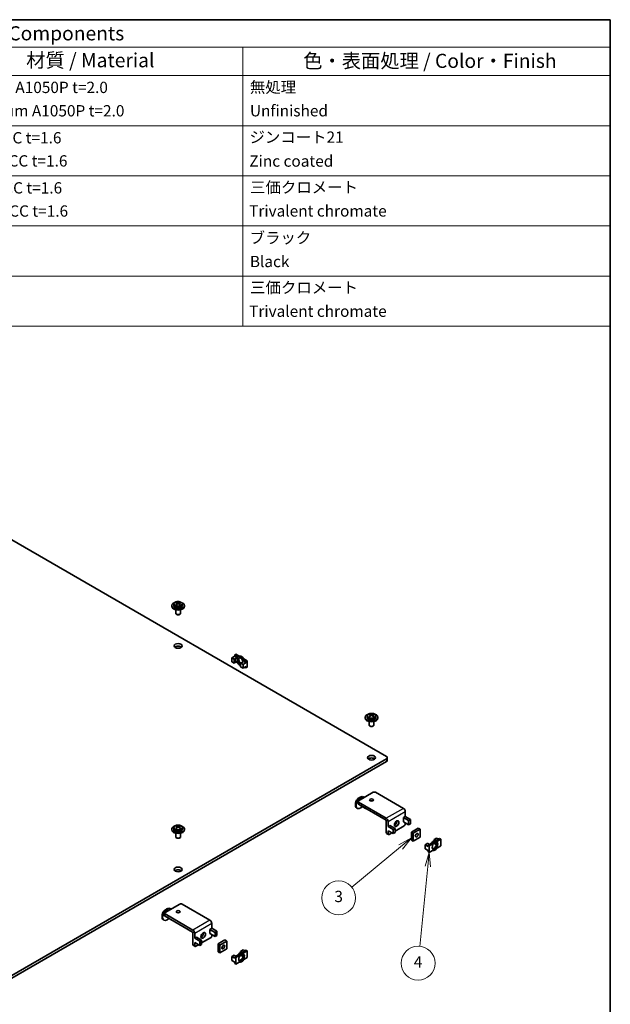
# Model space of a CAD drawing. Units: millimetres. Extents: x 14 to 2185, y 8 to 992.
# Drawn here: x 301 to 406, y 115 to 289 of the extents above; entities that cross this region are included whole.
import ezdxf

# ---------------------------------------------------------------- set-up
doc = ezdxf.new("R2010")
doc.units = ezdxf.units.MM
for name, color, linetype, lineweight in [('Border (ISO)', 7, 'Continuous', 35), ('Symbol (ISO)', 7, 'Continuous', 18), ('Visible (ISO)', 7, 'Continuous', 35), ('Visible Narrow (ISO)', 7, 'Continuous', 25)]:
    doc.layers.add(name, color=color, linetype=linetype, lineweight=lineweight)
doc.layers.add('Symbol (TK)', color=100, linetype='Continuous', lineweight=18, true_color=0x00ff3f)
doc.styles.add('Note Text (TK)', font='txt')
doc.styles.add('Note Text (TK2)', font='txt')

# ---------------------------------------------------------------- blocks, each defined once
blk = doc.blocks.new('図面枠 tk図枠')
at = {"layer": 'Border (ISO)'}
for p, q in [((14.5, 289), (405.5, 289)), ((405.5, 289), (405.5, 8))]:
    blk.add_line(p, q, dxfattribs=at)
blk = doc.blocks.new('構成内容 _ Components')
at = {"layer": 'Symbol (ISO)'}
for p, q in [((405.5, 289), (197.71, 289)), ((197.71, 289), (197.71, 284.16)), ((405.5, 289), (405.5, 284.16)), ((405.5, 284.16), (197.71, 284.16)), ((197.71, 284.16), (197.71, 279.12)), ((212.71, 284.16), (212.71, 279.12)), ((266.15, 284.16), (266.15, 279.12)), ((287.47, 284.16), (287.47, 279.12)), ((340.46, 284.16), (340.46, 279.12)), ((405.5, 284.16), (405.5, 279.12)), ((405.5, 279.12), (197.71, 279.12)), ((197.71, 279.12), (197.71, 234.79)), ((212.71, 279.12), (212.71, 234.79)), ((266.15, 279.12), (266.15, 234.79)), ((287.47, 279.12), (287.47, 234.79)), ((340.46, 279.12), (340.46, 234.79)), ((405.5, 279.12), (405.5, 234.79)), ((405.5, 270.25), (197.71, 270.25)), ((405.5, 261.39), (197.71, 261.39)), ((405.5, 252.52), (197.71, 252.52)), ((405.5, 243.66), (197.71, 243.66)), ((405.5, 234.79), (197.71, 234.79))]:
    blk.add_line(p, q, dxfattribs=at)
at = {"layer": 'Symbol (ISO)', "color": 7, "attachment_point": 7}
for s, insert, char_height, style in [('構成内容 / Components', (282.41, 284.56), 2.5, 'Note Text (TK)'), ('No.', (202.97, 280.38), 2.5, 'Note Text (TK)'), ('名称 / Part name', (225.85, 279.79), 2.5, 'Note Text (TK)'), ('数量 / Pcs', (268.28, 279.76), 2.5, 'Note Text (TK)'), ('材質 / Material', (302.09, 279.8), 2.5, 'Note Text (TK)'), ('色・表面処理 / Color・Finish', (351.13, 279.69), 2.5, 'Note Text (TK)'), ('1', (204.8, 275.91), 2, 'Note Text (TK2)'), ('シャーシ', (213.86, 275.56), 2, 'Note Text (TK2)'), ('1', (276.41, 275.91), 2, 'Note Text (TK2)'), ('アルミ板 A1050P t=2.0', (288.63, 275.4), 2, 'Note Text (TK2)'), ('無処理', (341.69, 275.45), 2, 'Note Text (TK2)'), ('Mounting plate', (213.94, 270.93), 2, 'Note Text (TK2)'), ('Aluminium A1050P t=2.0', (288.51, 271.26), 2, 'Note Text (TK2)'), ('Unfinished', (341.69, 271.27), 2, 'Note Text (TK2)'), ('2', (204.63, 267.04), 2, 'Note Text (TK2)'), ('固定金具', (214.04, 266.54), 2, 'Note Text (TK2)'), ('8', (276.22, 267.02), 2, 'Note Text (TK2)'), ('鋼板 SECC t=1.6', (288.6, 266.49), 2, 'Note Text (TK2)'), ('ジンコート21', (341.61, 266.6), 2, 'Note Text (TK2)'), ('Mounting bracket', (213.94, 261.99), 2, 'Note Text (TK2)'), ('Steel SECC t=1.6 ', (288.66, 262.4), 2, 'Note Text (TK2)'), ('Zinc coated', (341.58, 262.37), 2, 'Note Text (TK2)'), ('3', (204.63, 258.15), 2, 'Note Text (TK2)'), ('板ナット', (213.89, 257.67), 2, 'Note Text (TK2)'), ('8', (276.22, 258.15), 2, 'Note Text (TK2)'), ('鋼板 SPCC t=1.6', (288.6, 257.63), 2, 'Note Text (TK2)'), ('三価クロメート', (341.72, 257.72), 2, 'Note Text (TK2)'), ('M3 nut', (213.94, 253.53), 2, 'Note Text (TK2)'), ('Steel SPCC t=1.6', (288.66, 253.53), 2, 'Note Text (TK2)'), ('Trivalent chromate', (341.55, 253.55), 2, 'Note Text (TK2)'), ('4', (204.57, 249.31), 2, 'Note Text (TK2)'), ('ナットホルダー', (213.87, 248.83), 2, 'Note Text (TK2)'), ('8', (276.22, 249.29), 2, 'Note Text (TK2)'), ('POM', (288.68, 249.3), 2, 'Note Text (TK2)'), ('ブラック', (341.63, 248.79), 2, 'Note Text (TK2)'), ('Nut holder', (213.94, 244.63), 2, 'Note Text (TK2)'), ('Black', (341.68, 244.6), 2, 'Note Text (TK2)'), ('5', (204.63, 240.43), 2, 'Note Text (TK2)'), ('取付ビス(M3 x 6 ナベ)', (213.9, 239.94), 2, 'Note Text (TK2)'), ('16', (275.66, 240.42), 2, 'Note Text (TK2)'), ('鉄', (288.59, 239.94), 2, 'Note Text (TK2)'), ('三価クロメート', (341.72, 239.99), 2, 'Note Text (TK2)'), ('Screw (M3 - 6 Pan head)', (213.9, 235.51), 2, 'Note Text (TK2)'), ('Steel', (288.66, 235.8), 2, 'Note Text (TK2)'), ('Trivalent chromate', (341.55, 235.81), 2, 'Note Text (TK2)')]:
    blk.add_mtext(s, dxfattribs=dict(at, insert=insert, char_height=char_height, style=style))
blk = doc.blocks.new('バルーン4')
at = {"layer": 'Symbol (TK)', "color": 100, "true_color": 0x00ff40}
for p, q in [((370.29, 144.25), (368.04, 143.05)), ((368.36, 142.66), (370.29, 144.25)), ((368.68, 142.27), (370.29, 144.25)), ((368.36, 142.66), (359.72, 135.56))]:
    blk.add_line(p, q, dxfattribs=at)
at = {"layer": 'Symbol (TK)'}
blk.add_circle((357.4, 133.65), 3, dxfattribs=at)
at = {"layer": 'Symbol (TK)', "color": 7, "insert": (357.4, 133.65), "char_height": 2, "attachment_point": 5, "style": 'Note Text (TK2)'}
blk.add_mtext('3', dxfattribs=at)
blk = doc.blocks.new('バルーン5')
at = {"layer": 'Symbol (TK)', "color": 100, "true_color": 0x00ff40}
for p, q in [((373.44, 141.71), (372.7, 139.27)), ((373.19, 139.22), (373.44, 141.71)), ((373.69, 139.17), (373.44, 141.71)), ((373.19, 139.22), (371.76, 125.07))]:
    blk.add_line(p, q, dxfattribs=at)
at = {"layer": 'Symbol (TK)'}
blk.add_circle((371.46, 122.1), 3, dxfattribs=at)
at = {"layer": 'Symbol (TK)', "color": 7, "insert": (371.46, 122.08), "char_height": 2, "attachment_point": 5, "style": 'Note Text (TK2)'}
blk.add_mtext('4', dxfattribs=at)

msp = doc.modelspace()

# ---------------------------------------------------------------- linework, layer by layer
at = {"layer": 'Visible (ISO)'}
for p, q in [((365.8486, 158.691), (295.1379, 199.5159)), ((327.8351, 185.2272), (327.8351, 185.3438)), ((328.1923, 185.5538), (328.1923, 185.3438)), ((328.6743, 185.4857), (328.7247, 185.5148)), ((328.6871, 185.8639), (328.6871, 185.9812)), ((328.7734, 185.5771), (328.7734, 185.7984)), ((328.7734, 185.7792), (328.877, 185.7194)), ((329.079, 185.7194), (329.1826, 185.7792)), ((329.1826, 185.5771), (329.1826, 185.7984)), ((329.2313, 185.5148), (329.2817, 185.4857)), ((329.2689, 185.8639), (329.2689, 185.9812)), ((329.7637, 185.5538), (329.7637, 185.3438)), ((330.1209, 185.2272), (330.1209, 185.3438)), ((328.5494, 184.6155), (328.5494, 184.0024)), ((328.7255, 183.7983), (328.675, 183.8275)), ((329.2305, 183.7983), (329.2811, 183.8275)), ((329.4066, 184.6155), (329.4066, 184.0024)), ((338.9987, 176.4323), (338.4734, 176.1291)), ((338.9219, 175.8701), (338.4734, 176.1291)), ((338.4734, 176.1291), (338.4734, 175.4292)), ((339.0694, 176.0066), (338.9219, 175.8701)), ((339.2008, 176.7823), (338.9987, 176.6656)), ((339.5893, 176.3246), (338.9987, 176.6656)), ((338.9987, 176.6656), (338.9987, 176.4323)), ((338.9987, 176.4323), (339.4028, 176.199)), ((339.4028, 176.199), (339.0694, 176.0066)), ((339.0694, 176.0066), (339.0694, 175.3067)), ((339.2008, 176.7823), (339.7914, 176.4413)), ((339.4028, 176.199), (339.4028, 175.4992)), ((339.5893, 176.3246), (339.7914, 176.4413)), ((340.6305, 175.9568), (340.4284, 175.8402)), ((340.6305, 175.9568), (341.2211, 175.6158)), ((338.4734, 175.4292), (338.9219, 175.1703)), ((338.9219, 175.8701), (338.9219, 175.1703)), ((339.0694, 175.3067), (338.9219, 175.1703)), ((339.4028, 175.4992), (339.0694, 175.3067)), ((339.2008, 175.3825), (339.5893, 175.1582)), ((340.2816, 175.3067), (340.0452, 175.2216)), ((340.4937, 174.9626), (340.0452, 175.2216)), ((340.0452, 175.2216), (340.0452, 174.5217)), ((340.0452, 174.5217), (340.4937, 174.2628)), ((340.615, 175.4992), (340.2816, 175.3067)), ((341.019, 175.4992), (340.4284, 175.8402)), ((341.019, 175.2659), (340.4937, 174.9626)), ((340.4937, 174.2628), (340.4937, 174.9626)), ((341.019, 174.566), (340.4937, 174.2628)), ((340.615, 175.4992), (341.019, 175.2659)), ((340.817, 174.4494), (341.019, 174.3328)), ((341.2211, 175.6158), (341.019, 175.4992)), ((341.019, 175.2659), (341.019, 175.4992)), ((341.019, 174.3328), (341.019, 174.566)), ((341.2211, 174.4494), (341.019, 174.3328)), ((341.2211, 175.6158), (341.2211, 174.4494)), ((362.0793, 165.4563), (362.0793, 165.5729)), ((362.4365, 165.783), (362.4365, 165.5729)), ((362.9185, 165.7149), (362.9689, 165.744)), ((362.9313, 166.093), (362.9313, 166.2104)), ((363.0175, 165.8062), (363.0175, 166.0275)), ((363.0175, 166.0083), (363.1212, 165.9485)), ((363.3232, 165.9485), (363.4268, 166.0083)), ((363.4268, 165.8062), (363.4268, 166.0275)), ((363.4755, 165.744), (363.5259, 165.7149)), ((363.5131, 166.093), (363.5131, 166.2104)), ((364.0079, 165.783), (364.0079, 165.5729)), ((364.365, 165.4563), (364.365, 165.5729)), ((362.7936, 164.8446), (362.7936, 164.2315)), ((362.9696, 164.0274), (362.9191, 164.0566)), ((363.4747, 164.0274), (363.5252, 164.0566)), ((363.6507, 164.8446), (363.6507, 164.2315)), ((295.1379, 117.3996), (365.8486, 158.2245)), ((365.8486, 157.7579), (295.1379, 116.9331)), ((366.0159, 157.9912), (366.0159, 158.4577)), ((363.5252, 152.334), (360.8988, 150.8177)), ((368.8588, 149.4879), (363.9293, 152.334)), ((360.8151, 150.701), (360.8151, 150.3278)), ((360.8988, 150.5844), (365.8284, 147.7383)), ((365.788, 147.3884), (360.8988, 150.2111)), ((361.2704, 149.9916), (362.1291, 149.4959)), ((361.8541, 151.4691), (361.7531, 151.5275)), ((360.7113, 149.4897), (360.6102, 149.548)), ((369.1821, 148.9281), (369.1821, 148.0416)), ((328.6871, 146.3221), (328.6871, 146.4395)), ((329.2689, 146.3221), (329.2689, 146.4395)), ((365.8284, 147.3184), (365.8284, 145.1722)), ((366.1516, 147.1784), (366.1516, 146.2919)), ((366.1516, 146.2919), (366.4749, 146.4786)), ((366.4749, 146.4786), (367.384, 145.9537)), ((368.98, 146.3853), (367.384, 145.4638)), ((368.8588, 147.8549), (369.1821, 148.0416)), ((368.8588, 147.1084), (368.8588, 147.8549)), ((368.8588, 147.8549), (369.768, 147.3301)), ((368.8588, 147.1084), (369.768, 146.5835)), ((369.1821, 148.0416), (370.0912, 147.5167)), ((369.1821, 146.9218), (369.1821, 146.7352)), ((370.0912, 147.5167), (369.768, 147.3301)), ((369.768, 147.3301), (369.768, 146.5835)), ((369.768, 146.5835), (370.0912, 146.7702)), ((370.0912, 146.7702), (370.0912, 147.5167)), ((327.8351, 145.6854), (327.8351, 145.802)), ((328.1923, 146.0121), (328.1923, 145.802)), ((328.5494, 145.0737), (328.5494, 144.4607)), ((328.6743, 145.944), (328.7247, 145.9731)), ((328.7734, 146.0353), (328.7734, 146.2566)), ((328.7734, 146.2375), (328.877, 146.1776)), ((329.079, 146.1776), (329.1826, 146.2375)), ((329.1826, 146.0353), (329.1826, 146.2566)), ((329.2313, 145.9731), (329.2817, 145.944)), ((329.4066, 145.0737), (329.4066, 144.4607)), ((329.7637, 146.0121), (329.7637, 145.802)), ((330.1209, 145.6854), (330.1209, 145.802)), ((366.2108, 144.8547), (365.8875, 145.0414)), ((366.1516, 146.2919), (367.0608, 145.767)), ((366.1516, 145.5454), (366.1516, 144.9855)), ((366.1516, 145.5454), (367.0608, 145.0205)), ((366.8385, 145.1488), (366.3537, 144.8689)), ((367.384, 145.9537), (367.0608, 145.767)), ((367.0608, 145.767), (367.0608, 145.0205)), ((367.0608, 145.0205), (367.384, 145.2072)), ((367.384, 145.2072), (367.384, 145.9537)), ((370.2932, 145.2771), (371.5054, 145.977)), ((370.2932, 143.8774), (370.2932, 145.2771)), ((370.2932, 145.2771), (370.6165, 145.0905)), ((371.8287, 145.7904), (370.6165, 145.0905)), ((370.6165, 145.0905), (370.6165, 143.6908)), ((371.5054, 145.977), (371.8287, 145.7904)), ((371.8287, 144.3907), (371.8287, 145.7904)), ((328.7255, 144.2565), (328.675, 144.2857)), ((329.2305, 144.2565), (329.2811, 144.2857)), ((370.2932, 143.8774), (370.6165, 143.6908)), ((370.6165, 143.6908), (371.8287, 144.3907)), ((372.7176, 143.0609), (373.1661, 143.3199)), ((373.2429, 142.7577), (372.7176, 143.0609)), ((372.7176, 142.3611), (372.7176, 143.0609)), ((373.3136, 143.1834), (373.1661, 143.3199)), ((373.2429, 142.991), (373.8335, 143.3319)), ((373.2429, 142.7577), (373.2429, 142.991)), ((373.4449, 142.8743), (373.2429, 142.991)), ((373.4449, 143.1076), (373.3136, 143.1834)), ((374.0355, 143.2153), (373.4449, 142.8743)), ((373.4449, 142.8743), (373.4449, 141.7079)), ((374.0355, 143.2153), (373.8335, 143.3319)), ((374.2894, 143.9684), (374.7379, 144.2274)), ((374.5258, 143.8833), (374.2894, 143.9684)), ((374.2894, 143.9684), (374.2894, 143.769)), ((374.2894, 143.3296), (374.2894, 143.2686)), ((374.5258, 143.1834), (374.2894, 143.2686)), ((374.5258, 143.8833), (374.5258, 143.8381)), ((374.6131, 143.8328), (374.5258, 143.8833)), ((374.5258, 143.4926), (374.5258, 143.1834)), ((374.728, 143.0667), (374.5258, 143.1834)), ((374.6726, 143.8164), (375.2632, 144.1574)), ((374.6726, 143.8164), (374.8746, 143.6998)), ((375.0612, 144.0407), (374.7379, 144.2274)), ((375.4652, 144.0407), (374.8746, 143.6998)), ((374.8746, 142.5333), (375.4652, 142.8743)), ((375.4652, 144.0407), (375.2632, 144.1574)), ((375.4652, 142.8743), (375.4652, 144.0407)), ((373.2429, 142.0578), (372.7176, 142.3611)), ((373.2429, 141.8245), (373.2429, 142.0578)), ((373.4449, 141.7079), (373.2429, 141.8245)), ((373.4449, 141.7079), (374.0355, 142.0489)), ((329.2811, 132.5631), (326.6547, 131.0468)), ((334.6147, 129.7171), (329.6851, 132.5631)), ((326.571, 130.9301), (326.571, 130.5569)), ((326.6547, 130.8135), (331.5842, 127.9674)), ((327.6099, 131.6983), (327.5089, 131.7566)), ((326.4671, 129.7188), (326.3661, 129.7771)), ((331.5438, 127.6175), (326.6547, 130.4402)), ((327.0263, 130.2207), (327.8849, 129.725)), ((334.9379, 129.1572), (334.9379, 128.2707)), ((331.5842, 127.5475), (331.5842, 125.4013)), ((331.9074, 127.4075), (331.9074, 126.5211)), ((334.6147, 128.0841), (334.9379, 128.2707)), ((334.6147, 127.3376), (334.6147, 128.0841)), ((334.6147, 128.0841), (335.5238, 127.5592)), ((334.6147, 127.3376), (335.5238, 126.8127)), ((334.9379, 128.2707), (335.847, 127.7458)), ((334.9379, 127.1509), (334.9379, 126.9643)), ((335.847, 127.7458), (335.5238, 127.5592)), ((335.5238, 127.5592), (335.5238, 126.8127)), ((335.847, 126.9993), (335.847, 127.7458)), ((331.9074, 126.5211), (332.2307, 126.7077)), ((331.9074, 126.5211), (332.8166, 125.9962)), ((331.9074, 125.7745), (331.9074, 125.2147)), ((331.9074, 125.7745), (332.8166, 125.2497)), ((332.2307, 126.7077), (333.1398, 126.1828)), ((333.1398, 126.1828), (332.8166, 125.9962)), ((332.8166, 125.9962), (332.8166, 125.2497)), ((332.8166, 125.2497), (333.1398, 125.4363)), ((334.7359, 126.6144), (333.1398, 125.6929)), ((333.1398, 125.4363), (333.1398, 126.1828)), ((335.5238, 126.8127), (335.847, 126.9993)), ((336.0491, 125.5063), (337.2613, 126.2061)), ((336.3723, 125.3196), (336.0491, 125.5063)), ((336.0491, 124.1066), (336.0491, 125.5063)), ((337.5845, 126.0195), (336.3723, 125.3196)), ((337.5845, 126.0195), (337.2613, 126.2061)), ((337.5845, 124.6198), (337.5845, 126.0195)), ((331.9666, 125.0839), (331.6434, 125.2705)), ((332.5944, 125.378), (332.1095, 125.098)), ((336.3723, 123.9199), (336.0491, 124.1066)), ((336.3723, 125.3196), (336.3723, 123.9199)), ((336.3723, 123.9199), (337.5845, 124.6198)), ((340.0452, 124.1975), (340.4937, 124.4565)), ((340.2816, 124.1124), (340.0452, 124.1975)), ((340.0452, 123.9981), (340.0452, 124.1975)), ((340.3689, 124.062), (340.2816, 124.1124)), ((340.2816, 124.1124), (340.2816, 124.0672)), ((340.2816, 123.7217), (340.2816, 123.4125)), ((340.4284, 124.0455), (341.019, 124.3865)), ((340.4284, 124.0455), (340.6305, 123.9289)), ((340.817, 124.2699), (340.4937, 124.4565)), ((341.2211, 124.2699), (340.6305, 123.9289)), ((341.2211, 124.2699), (341.019, 124.3865)), ((341.2211, 123.1034), (341.2211, 124.2699)), ((338.4734, 123.2901), (338.9219, 123.549)), ((338.9987, 122.9868), (338.4734, 123.2901)), ((338.4734, 122.5902), (338.4734, 123.2901)), ((338.9987, 122.2869), (338.4734, 122.5902)), ((339.0694, 123.4125), (338.9219, 123.549)), ((338.9987, 123.2201), (339.5893, 123.5611)), ((338.9987, 122.9868), (338.9987, 123.2201)), ((339.2008, 123.1034), (338.9987, 123.2201)), ((338.9987, 122.0537), (338.9987, 122.2869)), ((339.2008, 121.937), (338.9987, 122.0537)), ((339.2008, 123.3367), (339.0694, 123.4125)), ((339.7914, 123.4444), (339.2008, 123.1034)), ((339.2008, 123.1034), (339.2008, 121.937)), ((339.2008, 121.937), (339.7914, 122.278)), ((339.7914, 123.4444), (339.5893, 123.5611)), ((340.0452, 123.4977), (340.0452, 123.5587)), ((340.2816, 123.4125), (340.0452, 123.4977)), ((340.4838, 123.2958), (340.2816, 123.4125)), ((340.6305, 122.7624), (341.2211, 123.1034))]:
    msp.add_line(p, q, dxfattribs=at)
for centre, major_axis, start_param, end_param in [((328.978, 185.3438), (-1.1429, 0), 5.22487897, 10.4830843), ((328.978, 185.2272), (-1.1429, 0), 0, 3.14159265), ((328.978, 185.3438), (0.7857, 0), 3.14159265, 6.28318531), ((328.6144, 184.8489), (0.6697, 1.1599), 0.70852352, 0.86227281), ((328.9053, 184.597), (-0.7155, 1.2392), 5.67035531, 5.86541111), ((328.9053, 184.681), (0.7155, 1.2392), 0.95796633, 1.15302213), ((328.6144, 184.429), (-0.6697, 1.1599), 5.4209125, 5.57466179), ((329.0507, 184.681), (0.7155, -1.2392), 2.52876266, 2.72381846), ((329.0507, 184.597), (-0.7155, -1.2392), 4.09955899, 4.29461478), ((328.6305, 185.5771), (0.1429, 0), 6.02799434, 6.28318531), ((328.978, 185.7777), (-0.1429, 0), 0.78539816, 2.35619449), ((328.9053, 184.681), (0.7155, 1.2392), 0.4177742, 0.61282999), ((328.9053, 184.597), (-0.7155, 1.2392), 5.13016318, 5.32521897), ((329.3255, 185.5771), (-0.1429, 0), 0, 0.25519096), ((329.0507, 184.597), (-0.7155, -1.2392), 3.55936685, 3.75442265), ((329.0507, 184.681), (0.7155, -1.2392), 1.98857052, 2.18362632), ((329.3417, 184.8489), (0.6697, -1.1599), 2.27931985, 2.43306913), ((329.3417, 184.429), (-0.6697, -1.1599), 3.85011617, 4.00386546), ((328.978, 184.0024), (-0.4286, 0), 0, 3.14159265), ((328.978, 183.9441), (-0.3571, 0), 0.78539816, 2.35619449), ((328.978, 177.762), (-0.7143, 0), 3.74285687, 5.68192109), ((340.0089, 175.4992), (-0.3571, 0.6186), 4.27423995, 8.71144215), ((340.0089, 175.4992), (-0.4643, 0.8042), 4.80462724, 6.19094705), ((340.2109, 175.6158), (-0.3571, 0.6186), 0.28675655, 2.02200882), ((340.2109, 175.6158), (-0.4643, 0.8042), 4.80462724, 6.19094705), ((340.0089, 175.4992), (-0.4643, 0.8042), 1.66303458, 2.41160746), ((363.2222, 165.5729), (-1.1429, 0), 5.22487897, 10.4830843), ((363.2222, 165.5729), (0.7857, 0), 3.14159265, 6.28318531), ((362.8585, 165.0781), (0.6697, 1.1599), 0.70852352, 0.86227281), ((363.1494, 164.8261), (-0.7155, 1.2392), 5.67035531, 5.86541111), ((363.1494, 164.9101), (0.7155, 1.2392), 0.95796633, 1.15302213), ((362.8585, 164.6581), (-0.6697, 1.1599), 5.4209125, 5.57466179), ((363.2949, 164.9101), (0.7155, -1.2392), 2.52876266, 2.72381846), ((363.2949, 164.8261), (-0.7155, -1.2392), 4.09955899, 4.29461478), ((362.8747, 165.8062), (0.1429, 0), 6.02799434, 6.28318531), ((363.2222, 166.0068), (-0.1429, 0), 0.78539816, 2.35619449), ((363.1494, 164.9101), (0.7155, 1.2392), 0.4177742, 0.61282999), ((363.1494, 164.8261), (-0.7155, 1.2392), 5.13016318, 5.32521897), ((363.5697, 165.8062), (-0.1429, 0), 0, 0.25519096), ((363.2949, 164.8261), (-0.7155, -1.2392), 3.55936685, 3.75442265), ((363.2949, 164.9101), (0.7155, -1.2392), 1.98857052, 2.18362632), ((363.5858, 165.0781), (0.6697, -1.1599), 2.27931985, 2.43306913), ((363.5858, 164.6581), (-0.6697, -1.1599), 3.85011617, 4.00386546), ((363.2222, 165.4563), (-1.1429, 0), 0, 3.14159265), ((363.2222, 164.2315), (-0.4286, 0), 0, 3.14159265), ((363.2222, 164.1732), (-0.3571, 0), 0.78539816, 2.35619449), ((365.4445, 158.4577), (0.5714, 0), 5.49778714, 7.06858347), ((363.2222, 157.9912), (-0.7143, 0), 3.74285687, 5.68192109), ((365.4445, 157.9912), (0.5714, 0), 5.49778714, 6.28318531), ((361.1817, 150.5377), (-0.5714, -0.9897), 3.14159264, 6.28318531), ((361.2827, 150.4794), (-0.5714, -0.9897), 2.9996956, 7.46958486), ((363.7273, 152.2174), (0.2857, 0), 0.78539816, 2.35619449), ((361.1009, 150.701), (-0.2857, 0), 5.49778714, 7.06858347), ((361.1009, 150.3278), (-0.2857, 0), 0, 0.78539816), ((361.4847, 150.3628), (-0.2143, -0.3712), 6.14128825, 6.28318531), ((363.2222, 150.6194), (-0.3513, 0), 4.31015249, 5.11462548), ((362.3433, 149.867), (-0.2143, -0.3712), 6.14128825, 6.42508236), ((368.8588, 149.1147), (-0.2286, 0.3959), 3.92699082, 5.49778714), ((328.978, 145.802), (-1.1429, 0), 5.22487897, 10.4830843), ((328.6144, 145.3072), (0.6697, 1.1599), 0.70852352, 0.86227281), ((328.9053, 145.0552), (-0.7155, 1.2392), 5.67035531, 5.86541111), ((329.0507, 145.1392), (0.7155, -1.2392), 2.52876266, 2.72381846), ((328.9053, 145.1392), (0.7155, 1.2392), 0.4177742, 0.61282999), ((329.0507, 145.0552), (-0.7155, -1.2392), 3.55936685, 3.75442265), ((329.3417, 145.3072), (0.6697, -1.1599), 2.27931985, 2.43306913), ((365.788, 147.3417), (-0.0286, 0.0495), 3.92699082, 5.49778714), ((365.8284, 147.365), (0.2286, -0.3959), 0.78539816, 2.35619449), ((367.3436, 146.9801), (0.2857, 0.4949), 3.74285687, 5.68192109), ((368.98, 146.6185), (-0.1429, -0.2474), 0.78539816, 2.35619449), ((328.978, 145.6854), (-1.1429, 0), 0, 3.14159263), ((328.978, 145.802), (0.7857, 0), 3.14159265, 6.28318531), ((328.9053, 145.1392), (0.7155, 1.2392), 0.95796633, 1.15302213), ((328.6144, 144.8873), (-0.6697, 1.1599), 5.4209125, 5.57466179), ((329.0507, 145.0552), (-0.7155, -1.2392), 4.09955899, 4.29461478), ((328.6305, 146.0353), (0.1429, 0), 6.02799434, 6.28318531), ((328.978, 146.2359), (-0.1429, 0), 0.78539816, 2.35619449), ((328.9053, 145.0552), (-0.7155, 1.2392), 5.13016318, 5.32521897), ((329.3255, 146.0353), (-0.1429, 0), 0, 0.25519096), ((329.0507, 145.1392), (0.7155, -1.2392), 1.98857052, 2.18362632), ((329.3417, 144.8873), (-0.6697, -1.1599), 3.85011617, 4.00386546), ((366.0304, 145.2888), (-0.1429, -0.2474), 5.49778714, 6.28318531), ((366.3537, 145.1022), (-0.1429, -0.2474), 5.49778714, 7.06858347), ((370.8993, 144.9272), (0.1756, 0.3042), 4.31015249, 5.11462548), ((328.978, 144.4607), (-0.4286, 0), 0, 3.14159265), ((328.978, 144.4023), (-0.3571, 0), 0.78539816, 2.35619449), ((374.253, 142.991), (0.4643, 0.8042), 0.09223826, 1.47855807), ((374.253, 142.991), (-0.3571, -0.6186), 0.28675655, 2.8548361), ((374.4551, 142.8743), (0.4643, 0.8042), 0.09223826, 1.47855807), ((374.4551, 142.8743), (-0.4643, -0.8042), 0.09223826, 1.47855807), ((328.978, 138.2203), (-0.7143, 0), 3.74285687, 5.68192109), ((329.4831, 132.4465), (0.2857, 0), 0.78539816, 2.35619449), ((326.9375, 130.7668), (-0.5714, -0.9897), 3.14159265, 6.28318531), ((327.0385, 130.7085), (-0.5714, -0.9897), 2.9996956, 7.46958486), ((326.8567, 130.9301), (-0.2857, 0), 5.49778714, 7.06858347), ((328.978, 130.8485), (-0.3513, 0), 4.31015249, 5.11462548), ((326.8567, 130.5569), (-0.2857, 0), 0, 0.78539816), ((327.2405, 130.5919), (-0.2143, -0.3712), 6.14128825, 6.28318531), ((328.0992, 130.0961), (-0.2143, -0.3712), 6.14128825, 6.42508236), ((334.6147, 129.3438), (-0.2286, 0.3959), 3.92699082, 5.49778714), ((331.5438, 127.5708), (-0.0286, 0.0495), 3.92699082, 5.49778714), ((331.5842, 127.5942), (0.2286, -0.3959), 0.78539816, 2.35619449), ((333.0994, 127.2092), (0.2857, 0.4949), 3.74285687, 5.68192109), ((334.7359, 126.8477), (-0.1429, -0.2474), 0.78539816, 2.35619449), ((331.7862, 125.5179), (-0.1429, -0.2474), 5.49778714, 6.28318531), ((332.1095, 125.3313), (-0.1429, -0.2474), 5.49778714, 7.06858347), ((336.6552, 125.1563), (0.1756, 0.3042), 4.31015249, 5.11462548), ((340.0089, 123.2201), (0.4643, 0.8042), 0.09223826, 1.47855807), ((340.0089, 123.2201), (-0.3571, -0.6186), 0.28675655, 2.8548361), ((340.2109, 123.1034), (0.4643, 0.8042), 0.09223826, 1.47855807), ((340.2109, 123.1034), (-0.4643, -0.8042), 0.09223826, 1.47855807)]:
    msp.add_ellipse(centre, major_axis=major_axis, ratio=0.57735027, start_param=start_param, end_param=end_param, dxfattribs=at)
for centre, major_axis in [((328.978, 178.2286), (0.7143, 0)), ((363.2222, 158.4577), (0.7143, 0)), ((363.2222, 150.9926), (-0.3513, 0)), ((367.6668, 146.7935), (-0.2857, -0.4949)), ((371.2226, 144.7406), (-0.1756, -0.3042)), ((374.4551, 142.8743), (-0.3571, -0.6186)), ((328.978, 138.6869), (0.7143, 0)), ((328.978, 131.2217), (-0.3513, 0)), ((333.4227, 127.0226), (-0.2857, -0.4949)), ((336.9784, 124.9697), (-0.1756, -0.3042)), ((340.2109, 123.1034), (0.3571, 0.6186))]:
    msp.add_ellipse(centre, major_axis=major_axis, ratio=0.57735027, dxfattribs=at)
for points, knots in [([(328.1923, 185.5538), (328.1923, 185.6038), (328.2031, 185.6535), (328.2441, 185.7493), (328.2757, 185.7945), (328.36, 185.8817), (328.4156, 185.9215), (328.5454, 185.9899), (328.6209, 186.0172), (328.7802, 186.055), (328.864, 186.0655), (329.0318, 186.0695), (329.1158, 186.0631), (329.2775, 186.0337), (329.3551, 186.0107), (329.4975, 185.9479), (329.5622, 185.908), (329.6671, 185.8129), (329.7088, 185.7582), (329.7535, 185.6511), (329.7637, 185.6026), (329.7637, 185.5538)], [2.35619449, 2.35619449, 2.35619449, 2.35619449, 2.59849458, 2.59849458, 2.86524575, 2.86524575, 3.18661564, 3.18661564, 3.53723201, 3.53723201, 3.88601828, 3.88601828, 4.23172343, 4.23172343, 4.57938475, 4.57938475, 4.93085088, 4.93085088, 5.26156463, 5.26156463, 5.49778714, 5.49778714, 5.49778714, 5.49778714]), ([(328.7315, 185.7317), (328.7441, 185.7415), (328.7551, 185.7529), (328.7697, 185.7762), (328.7734, 185.788), (328.7734, 185.8088), (328.7697, 185.8192), (328.7551, 185.8366), (328.7441, 185.8436), (328.7315, 185.8483)], [0.0771906791, 0.0771906791, 0.0771906791, 0.0771906791, 0.0961435628, 0.0961435628, 0.1150964464, 0.1150964464, 0.1340493301, 0.1340493301, 0.1530022137, 0.1530022137, 0.1530022137, 0.1530022137]), ([(328.877, 185.9323), (328.8896, 185.9276), (328.9056, 185.9234), (328.9408, 185.9179), (328.96, 185.9165), (328.9961, 185.9165), (329.0153, 185.9179), (329.0505, 185.9234), (329.0664, 185.9276), (329.079, 185.9323)], [0, 0, 0, 0, 0.0189528837, 0.0189528837, 0.0379057673, 0.0379057673, 0.056858651, 0.056858651, 0.0758115346, 0.0758115346, 0.0758115346, 0.0758115346]), ([(329.079, 185.6477), (329.0664, 185.6575), (329.0505, 185.666), (329.0153, 185.6774), (328.9961, 185.6802), (328.96, 185.6802), (328.9408, 185.6774), (328.9056, 185.666), (328.8896, 185.6575), (328.877, 185.6477)], [0.1530436199, 0.1530436199, 0.1530436199, 0.1530436199, 0.1719965036, 0.1719965036, 0.1909493872, 0.1909493872, 0.2099022709, 0.2099022709, 0.2288551545, 0.2288551545, 0.2288551545, 0.2288551545]), ([(329.2245, 185.8483), (329.2119, 185.8436), (329.2009, 185.8366), (329.1863, 185.8192), (329.1826, 185.8088), (329.1826, 185.788), (329.1863, 185.7762), (329.2009, 185.7529), (329.2119, 185.7415), (329.2245, 185.7317)], [0.230234299, 0.230234299, 0.230234299, 0.230234299, 0.2491871827, 0.2491871827, 0.2681400664, 0.2681400664, 0.28709295, 0.28709295, 0.3060458337, 0.3060458337, 0.3060458337, 0.3060458337]), ([(362.4365, 165.783), (362.4365, 165.8329), (362.4473, 165.8827), (362.4882, 165.9784), (362.5199, 166.0236), (362.6042, 166.1108), (362.6598, 166.1506), (362.7896, 166.219), (362.8651, 166.2463), (363.0244, 166.2841), (363.1082, 166.2946), (363.276, 166.2986), (363.36, 166.2922), (363.5217, 166.2629), (363.5993, 166.2398), (363.7417, 166.177), (363.8064, 166.1371), (363.9113, 166.042), (363.953, 165.9873), (363.9976, 165.8802), (364.0079, 165.8317), (364.0079, 165.783)], [2.35619449, 2.35619449, 2.35619449, 2.35619449, 2.59849458, 2.59849458, 2.86524575, 2.86524575, 3.18661564, 3.18661564, 3.53723201, 3.53723201, 3.88601828, 3.88601828, 4.23172343, 4.23172343, 4.57938475, 4.57938475, 4.93085088, 4.93085088, 5.26156463, 5.26156463, 5.49778714, 5.49778714, 5.49778714, 5.49778714]), ([(362.9757, 165.9608), (362.9883, 165.9706), (362.9993, 165.982), (363.0139, 166.0053), (363.0175, 166.0171), (363.0175, 166.0379), (363.0139, 166.0483), (362.9993, 166.0657), (362.9883, 166.0727), (362.9757, 166.0774)], [0.0771906791, 0.0771906791, 0.0771906791, 0.0771906791, 0.0961435628, 0.0961435628, 0.1150964464, 0.1150964464, 0.1340493301, 0.1340493301, 0.1530022137, 0.1530022137, 0.1530022137, 0.1530022137]), ([(363.1212, 166.1614), (363.1337, 166.1567), (363.1497, 166.1526), (363.1849, 166.147), (363.2041, 166.1457), (363.2402, 166.1457), (363.2594, 166.147), (363.2946, 166.1526), (363.3106, 166.1567), (363.3232, 166.1614)], [0, 0, 0, 0, 0.0189528837, 0.0189528837, 0.0379057673, 0.0379057673, 0.056858651, 0.056858651, 0.0758115346, 0.0758115346, 0.0758115346, 0.0758115346]), ([(363.3232, 165.8768), (363.3106, 165.8866), (363.2946, 165.8952), (363.2594, 165.9065), (363.2402, 165.9094), (363.2041, 165.9094), (363.1849, 165.9065), (363.1497, 165.8952), (363.1337, 165.8866), (363.1212, 165.8768)], [0.1530436199, 0.1530436199, 0.1530436199, 0.1530436199, 0.1719965036, 0.1719965036, 0.1909493872, 0.1909493872, 0.2099022709, 0.2099022709, 0.2288551545, 0.2288551545, 0.2288551545, 0.2288551545]), ([(363.4687, 166.0774), (363.4561, 166.0727), (363.4451, 166.0657), (363.4304, 166.0483), (363.4268, 166.0379), (363.4268, 166.0171), (363.4304, 166.0053), (363.4451, 165.982), (363.4561, 165.9706), (363.4687, 165.9608)], [0.230234299, 0.230234299, 0.230234299, 0.230234299, 0.2491871827, 0.2491871827, 0.2681400664, 0.2681400664, 0.28709295, 0.28709295, 0.3060458337, 0.3060458337, 0.3060458337, 0.3060458337]), ([(360.9639, 151.3106), (360.9433, 151.3002), (360.9231, 151.2887), (360.8384, 151.2354), (360.777, 151.1837), (360.6646, 151.0646), (360.6136, 150.9973), (360.5263, 150.854), (360.4898, 150.778), (360.4344, 150.6233), (360.4155, 150.5446), (360.4025, 150.4244), (360.4011, 150.3816), (360.4035, 150.3399)], [1.5081142, 1.5081142, 1.5081142, 1.5081142, 1.61581932, 1.61581932, 1.96643568, 1.96643568, 2.31522195, 2.31522195, 2.6609271, 2.6609271, 3.00858842, 3.00858842, 3.20427478, 3.20427478, 3.20427478, 3.20427478]), ([(328.1923, 146.0121), (328.1923, 146.062), (328.2031, 146.1118), (328.2441, 146.2075), (328.2757, 146.2527), (328.36, 146.3399), (328.4156, 146.3797), (328.5454, 146.4481), (328.6209, 146.4755), (328.7802, 146.5132), (328.864, 146.5238), (329.0318, 146.5277), (329.1158, 146.5213), (329.2775, 146.492), (329.3551, 146.4689), (329.4975, 146.4062), (329.5622, 146.3663), (329.6671, 146.2711), (329.7088, 146.2164), (329.7535, 146.1093), (329.7637, 146.0608), (329.7637, 146.0121)], [2.35619449, 2.35619449, 2.35619449, 2.35619449, 2.59849458, 2.59849458, 2.86524575, 2.86524575, 3.18661564, 3.18661564, 3.53723201, 3.53723201, 3.88601828, 3.88601828, 4.23172343, 4.23172343, 4.57938475, 4.57938475, 4.93085088, 4.93085088, 5.26156463, 5.26156463, 5.49778714, 5.49778714, 5.49778714, 5.49778714]), ([(328.7315, 146.1899), (328.7441, 146.1997), (328.7551, 146.2111), (328.7697, 146.2344), (328.7734, 146.2462), (328.7734, 146.2671), (328.7697, 146.2774), (328.7551, 146.2948), (328.7441, 146.3018), (328.7315, 146.3066)], [0.0771906791, 0.0771906791, 0.0771906791, 0.0771906791, 0.0961435628, 0.0961435628, 0.1150964464, 0.1150964464, 0.1340493301, 0.1340493301, 0.1530022137, 0.1530022137, 0.1530022137, 0.1530022137]), ([(328.877, 146.3905), (328.8896, 146.3858), (328.9056, 146.3817), (328.9408, 146.3762), (328.96, 146.3748), (328.9961, 146.3748), (329.0153, 146.3762), (329.0505, 146.3817), (329.0664, 146.3858), (329.079, 146.3905)], [0, 0, 0, 0, 0.0189528837, 0.0189528837, 0.0379057673, 0.0379057673, 0.056858651, 0.056858651, 0.0758115346, 0.0758115346, 0.0758115346, 0.0758115346]), ([(329.2245, 146.3066), (329.2119, 146.3018), (329.2009, 146.2948), (329.1863, 146.2774), (329.1826, 146.2671), (329.1826, 146.2462), (329.1863, 146.2344), (329.2009, 146.2111), (329.2119, 146.1997), (329.2245, 146.1899)], [0.230234299, 0.230234299, 0.230234299, 0.230234299, 0.2491871827, 0.2491871827, 0.2681400664, 0.2681400664, 0.28709295, 0.28709295, 0.3060458337, 0.3060458337, 0.3060458337, 0.3060458337]), ([(329.079, 146.1059), (329.0664, 146.1157), (329.0505, 146.1243), (329.0153, 146.1357), (328.9961, 146.1385), (328.96, 146.1385), (328.9408, 146.1357), (328.9056, 146.1243), (328.8896, 146.1157), (328.877, 146.1059)], [0.1530436199, 0.1530436199, 0.1530436199, 0.1530436199, 0.1719965036, 0.1719965036, 0.1909493872, 0.1909493872, 0.2099022709, 0.2099022709, 0.2288551545, 0.2288551545, 0.2288551545, 0.2288551545]), ([(326.7197, 131.5397), (326.6992, 131.5293), (326.6789, 131.5178), (326.5943, 131.4645), (326.5328, 131.4128), (326.4205, 131.2937), (326.3695, 131.2264), (326.2821, 131.0831), (326.2457, 131.0072), (326.1903, 130.8525), (326.1714, 130.7737), (326.1583, 130.6535), (326.1569, 130.6107), (326.1593, 130.569)], [1.5081142, 1.5081142, 1.5081142, 1.5081142, 1.61581932, 1.61581932, 1.96643568, 1.96643568, 2.31522195, 2.31522195, 2.6609271, 2.6609271, 3.00858842, 3.00858842, 3.20427478, 3.20427478, 3.20427478, 3.20427478])]:
    msp.add_open_spline(points, degree=3, knots=knots, dxfattribs=at)
at = {"layer": 'Visible Narrow (ISO)'}
for p, q in [((328.7315, 185.5214), (328.7315, 185.7317)), ((328.877, 185.7194), (328.877, 185.9323)), ((329.079, 185.9323), (329.079, 185.7194)), ((329.2245, 185.7317), (329.2245, 185.5214)), ((362.9757, 165.7505), (362.9757, 165.9608)), ((363.1212, 165.9485), (363.1212, 166.1614)), ((363.3232, 166.1614), (363.3232, 165.9485)), ((363.4687, 165.9608), (363.4687, 165.7505)), ((365.8486, 158.2245), (365.8486, 157.7579)), ((360.8988, 150.2111), (360.8988, 150.5844)), ((368.8588, 149.4879), (365.8284, 147.7383)), ((366.1516, 147.1784), (369.1821, 148.9281)), ((328.877, 146.1776), (328.877, 146.3905)), ((329.079, 146.3905), (329.079, 146.1776)), ((328.7315, 145.9796), (328.7315, 146.1899)), ((329.2245, 146.1899), (329.2245, 145.9796)), ((366.1516, 144.9855), (365.8284, 145.1722)), ((326.6547, 130.4402), (326.6547, 130.8135)), ((334.6147, 129.7171), (331.5842, 127.9674)), ((331.9074, 127.4075), (334.9379, 129.1572)), ((331.9074, 125.2147), (331.5842, 125.4013))]:
    msp.add_line(p, q, dxfattribs=at)
for centre, major_axis, start_param, end_param in [((328.978, 185.5538), (0.7857, 0), 3.14159265, 6.28318531), ((363.2222, 165.783), (0.7857, 0), 3.14159265, 6.28318531), ((360.9998, 150.6427), (-0.3929, -0.6804), 4.48061765, 4.94416031), ((328.978, 146.0121), (0.7857, 0), 3.14159265, 6.28318531), ((326.7556, 130.8719), (-0.3929, -0.6804), 4.48061765, 4.94416031)]:
    msp.add_ellipse(centre, major_axis=major_axis, ratio=0.57735027, start_param=start_param, end_param=end_param, dxfattribs=at)
for centre in [(328.978, 185.655), (363.2222, 165.8841), (328.978, 146.1133)]:
    msp.add_ellipse(centre, major_axis=(-0.7139, 0), ratio=0.57735027, dxfattribs=at)

# ---------------------------------------------------------------- block references
msp.add_blockref('図面枠 tk図枠', (0, 0))
at = {"layer": 'Symbol (ISO)'}
msp.add_blockref('構成内容 _ Components', (0, 0), dxfattribs=at)
at = {"layer": 'Symbol (TK)'}
for name in ['バルーン4', 'バルーン5']:
    msp.add_blockref(name, (0, 0), dxfattribs=at)

doc.saveas('drawing.dxf')
